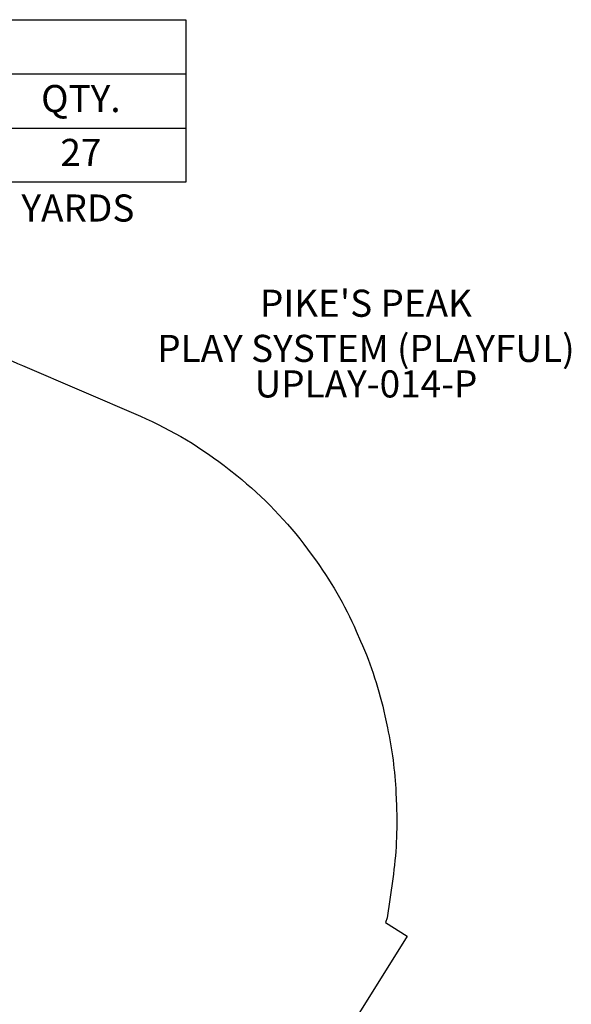
# Model space of a CAD drawing. Units: inches. Extents: x -208 to 234, y -162 to 217.
# Drawn here: x 133 to 234, y 36 to 217 of the extents above; entities that cross this region are included whole.
import ezdxf

# ---------------------------------------------------------------- set-up
doc = ezdxf.new("R2010")
doc.units = ezdxf.units.IN
doc.header["$LTSCALE"] = 10
doc.header["$MEASUREMENT"] = 0
for name, color, linetype in [('20', 7, 'Continuous'), ('7081', 4, 'Continuous'), ('8', 7, 'Continuous'), ('91', 7, 'Continuous')]:
    doc.layers.add(name, color=color, linetype=linetype)
doc.styles.add('NORMAL', font='simplex')

msp = doc.modelspace()

# ---------------------------------------------------------------- linework, layer by layer
at = {"layer": '7081'}
for p, q in [((-31.66, 207.37), (163.34, 207.37)), ((-31.66, 197.37), (163.34, 197.37))]:
    msp.add_line(p, q, dxfattribs=at)
msp.add_lwpolyline([(-31.66, 217.37), (163.34, 217.37), (163.34, 187.37), (-31.66, 187.37)], close=True, dxfattribs=at)
at = {"layer": '91', "color": 6}
for points in [[(125.72, 156.29, -0.027803), (133.23, 153.54), (154.97, 144.16, -0.066641), (171.36, 134.33), (172.75, 133.22, -0.065777), (185.83, 119.62), (186.88, 118.2, -0.055142), (194.81, 104.49), (195.62, 102.65, -0.050471), (200.09, 88.86), (200.56, 86.67, -0.042099), (202.12, 74.66), (202.22, 72.33, -0.047226), (201.54, 58.78), (200.49, 51.56), (200.23, 50.69), (204.21, 48.21)], [(204.21, 48.21), (194.16, 32.1, 0.031615), (189.84, 24.09), (124.72, -117.47, -0.24884), (71.07, -158.41), (60.81, -160.11, -0.024166), (53.9, -160.92), (48.11, -161.31, -0.015993), (43.51, -161.47), (-37.92, -161.75, -0.012214)]]:
    msp.add_lwpolyline(points, format="xyb", dxfattribs=at)

# ---------------------------------------------------------------- texts
at = {"layer": '20', "insert": (196.6, 152.63), "char_height": 5, "width": 36, "attachment_point": 2, "style": 'NORMAL'}
msp.add_mtext('UPLAY-014-P', dxfattribs=at)
at = {"layer": '7081', "char_height": 5, "attachment_point": 2, "style": 'NORMAL'}
for s, insert, width in [('QTY.', (143.99, 205.31), 36), ('27', (143.99, 195.36), 36), ("CONCRETE REQ'D: .90 CUBIC METERS: 1.18 CUBIC YARDS", (64.13, 185.1), 312.268)]:
    msp.add_mtext(s, dxfattribs=dict(at, insert=insert, width=width))
at = {"layer": '8', "insert": (196.6, 152.63), "char_height": 5, "width": 101.7322, "attachment_point": 8, "style": 'NORMAL'}
msp.add_mtext("PIKE'S PEAK \\PPLAY SYSTEM (PLAYFUL)", dxfattribs=at)

doc.saveas('drawing.dxf')
